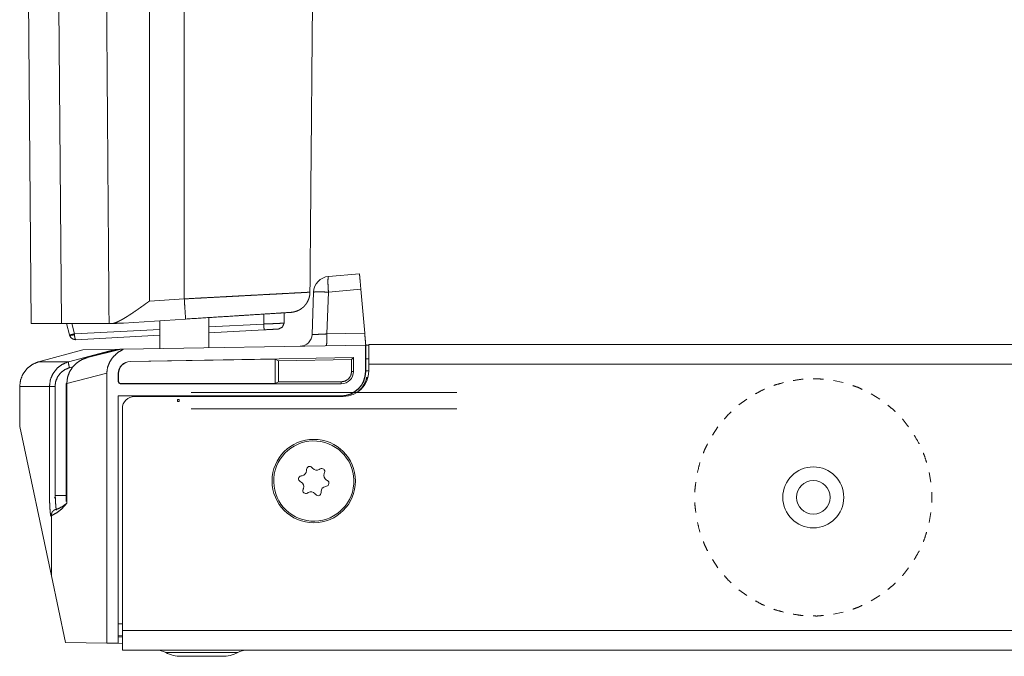
# Model space of a CAD drawing. Units: inches. Extents: x 84 to 141, y 19 to 139.
# Drawn here: x 125 to 130, y 19 to 22 of the extents above; entities that cross this region are included whole.
import ezdxf

# ---------------------------------------------------------------- set-up
doc = ezdxf.new("R2010")
doc.units = ezdxf.units.IN
doc.header["$MEASUREMENT"] = 0
doc.layers.add('cgm', color=7, linetype='Continuous', true_color=0xffffff)

msp = doc.modelspace()

# ---------------------------------------------------------------- linework, layer by layer
at = {"layer": 'cgm', "color": 2, "linetype": 'Continuous', "lineweight": 18}
for p, q in [((125.473, 23.1788), (125.473, 20.8775)), ((125.6444, 23.1788), (125.6444, 20.8884)), ((124.8729, 23.1058), (124.8933, 20.7681)), ((125.0416, 20.7681), (125.0282, 22.3262)), ((126.3523, 20.9987), (126.5046, 21.012)), ((126.5113, 20.9357), (126.3522, 20.9218)), ((126.5302, 20.7197), (126.5113, 20.9357)), ((125.473, 20.8775), (125.6444, 20.8884)), ((126.272, 20.7143), (126.2793, 20.9218)), ((126.3522, 20.9218), (126.345, 20.7165)), ((125.6507, 20.7895), (125.3454, 20.7701)), ((125.7648, 20.6485), (125.7648, 20.7968)), ((126.0346, 20.7652), (126.0351, 20.8139)), ((126.1346, 20.7701), (126.1351, 20.8203)), ((125.0416, 20.7681), (124.8933, 20.7681)), ((125.275, 20.7681), (125.0416, 20.7681)), ((125.0805, 20.7117), (125.0665, 20.7681)), ((125.0919, 20.7681), (125.1048, 20.7165)), ((125.3366, 20.7695), (125.3366, 20.7695)), ((125.5238, 20.7814), (125.5238, 20.6443)), ((125.7648, 20.7511), (126.0346, 20.7652)), ((125.0807, 20.711), (125.0805, 20.7117)), ((125.1048, 20.7165), (125.5239, 20.7384)), ((125.1048, 20.7165), (125.1051, 20.7123)), ((125.5239, 20.71), (125.1114, 20.6883)), ((126.0361, 20.7368), (125.7648, 20.7226)), ((126.345, 20.7165), (126.5302, 20.7197)), ((126.534, 20.662), (125.3439, 20.6412)), ((126.534, 20.532), (126.534, 20.662)), ((126.534, 20.662), (126.5352, 20.662)), ((126.5352, 20.662), (126.5352, 20.535)), ((126.5502, 20.6617), (126.5352, 20.662)), ((126.5502, 20.6645), (133.2924, 20.6645)), ((125.1459, 20.6377), (124.9289, 20.5796)), ((125.0753, 20.5796), (125.3032, 20.6405)), ((125.1459, 20.6377), (125.3032, 20.6405)), ((125.1691, 20.6011), (125.3272, 20.6409)), ((125.3168, 20.6407), (125.1691, 20.6011)), ((125.3032, 20.6405), (125.3026, 20.6369)), ((125.3032, 20.6405), (125.3168, 20.6407)), ((125.3032, 20.6405), (125.3032, 20.6405)), ((125.3168, 20.6407), (125.3272, 20.6409)), ((126.4752, 20.6009), (125.3792, 20.5818)), ((126.4659, 20.5915), (126.4752, 20.6009)), ((126.4752, 20.532), (126.4752, 20.6009)), ((126.5352, 20.595), (126.5502, 20.5947)), ((124.9289, 20.5796), (125.0753, 20.5796)), ((125.097, 20.5551), (125.0805, 20.5507)), ((126.0903, 20.593), (125.3792, 20.5806)), ((125.3792, 20.5818), (125.3792, 20.5806)), ((126.107, 20.5849), (126.0903, 20.593)), ((126.0903, 20.4733), (126.0903, 20.593)), ((126.107, 20.5849), (126.4659, 20.5915)), ((126.107, 20.4816), (126.107, 20.5849)), ((126.4659, 20.5915), (126.4659, 20.532)), ((126.5502, 20.5685), (126.5502, 20.5345)), ((133.302, 20.5685), (126.5502, 20.5685)), ((125.2637, 20.5233), (125.0679, 20.474)), ((125.2637, 19.1992), (125.2637, 20.5233)), ((125.3202, 20.5218), (125.3202, 20.482)), ((125.3215, 20.5218), (125.3202, 20.5218)), ((125.3215, 20.482), (125.3215, 20.5218)), ((126.4659, 20.532), (126.4752, 20.532)), ((126.5352, 20.532), (126.534, 20.532)), ((126.5352, 20.535), (126.5352, 20.532)), ((126.5502, 20.5347), (126.5352, 20.535)), ((126.5459, 20.502), (126.5396, 20.502)), ((126.5396, 20.502), (126.5428, 20.4979)), ((124.8362, 20.4589), (124.8362, 20.2627)), ((124.9824, 20.4589), (124.8362, 20.4589)), ((124.8362, 20.4589), (124.8362, 20.4589)), ((124.8362, 20.4589), (124.8362, 20.2628)), ((124.9824, 19.9108), (124.9824, 20.4589)), ((125.0098, 20.4589), (125.0098, 19.9235)), ((125.0639, 20.474), (125.0639, 19.8945)), ((125.0679, 20.474), (125.0679, 19.8865)), ((125.3202, 20.482), (125.3215, 20.482)), ((125.3302, 20.4733), (125.3302, 20.472)), ((126.0903, 20.4733), (125.3302, 20.4733)), ((125.3302, 20.472), (126.4152, 20.472)), ((126.107, 20.4816), (126.0903, 20.4733)), ((126.4152, 20.4813), (126.107, 20.4816)), ((126.4152, 20.4813), (126.4152, 20.472)), ((128.8794, 20.478), (128.8311, 20.4882)), ((125.3202, 20.4133), (125.3202, 19.1982)), ((125.3202, 20.4133), (126.4152, 20.4133)), ((125.3202, 20.412), (126.4152, 20.412)), ((126.4252, 20.4095), (125.4002, 20.4095)), ((125.7133, 20.4295), (126.9116, 20.4295)), ((126.9152, 20.4295), (125.7152, 20.4295)), ((126.4152, 20.412), (126.4152, 20.4133)), ((129.0586, 20.3966), (129.0168, 20.423)), ((128.4069, 20.3966), (128.3667, 20.3678)), ((125.3402, 20.3495), (125.3402, 19.2605)), ((125.7133, 20.3495), (126.9116, 20.3495)), ((126.9152, 20.3495), (125.7152, 20.3495)), ((124.9921, 19.5292), (124.8362, 20.2627)), ((128.2646, 20.2607), (128.237, 20.2197)), ((126.2231, 20.0207), (126.218, 20.0198)), ((126.2445, 20.0514), (126.2445, 20.0462)), ((126.2743, 20.057), (126.271, 20.061)), ((126.3116, 20.0538), (126.3071, 20.0512)), ((126.3314, 20.0308), (126.3332, 20.0357)), ((129.3104, 19.9885), (129.3017, 20.0371)), ((126.2131, 19.992), (126.2176, 19.9894)), ((126.3373, 19.9683), (126.3424, 19.9692)), ((126.3473, 19.997), (126.3428, 19.9996)), ((125.0108, 19.9235), (125.0639, 19.924)), ((126.229, 19.9581), (126.2272, 19.9533)), ((126.2488, 19.9352), (126.2533, 19.9378)), ((126.2861, 19.932), (126.2894, 19.928)), ((126.3159, 19.9376), (126.3159, 19.9428)), ((129.3154, 19.9145), (129.3139, 19.9392)), ((125.0113, 19.912), (125.0059, 19.912)), ((129.3139, 19.8898), (129.3154, 19.9145)), ((124.9921, 19.8252), (124.9921, 19.5292)), ((129.3017, 19.7919), (129.3104, 19.8405)), ((128.237, 19.6093), (128.2646, 19.5683)), ((125.0616, 19.2027), (124.9921, 19.5292)), ((128.3667, 19.4612), (128.4069, 19.4324)), ((129.0168, 19.406), (129.0586, 19.4324)), ((128.8311, 19.3408), (128.8794, 19.351)), ((125.3202, 19.2931), (125.3402, 19.2935)), ((125.3402, 19.2605), (133.3018, 19.2605)), ((125.2637, 19.1992), (125.0616, 19.2027)), ((125.2637, 19.1992), (125.3202, 19.1982)), ((125.3402, 19.2349), (125.3202, 19.2346)), ((125.3202, 19.229), (125.3402, 19.2293)), ((125.3402, 19.1979), (125.3202, 19.1982)), ((140.7902, 19.1645), (125.3402, 19.1645))]:
    msp.add_line(p, q, dxfattribs=at)
for centre, radius in [((126.2802, 19.9945), 0.2047), ((128.7327, 19.9145), 0.1497), ((128.7327, 19.9145), 0.0827)]:
    msp.add_circle(centre, radius, dxfattribs=at)
for centre, radius, start, end in [((126.3592, 20.919), 0.08, 95, 178), ((126.2121, 20.7164), 0.06, 271, 358), ((125.3802, 20.5218), 0.06, 91, 180), ((125.3802, 20.5218), 0.0587, 91, 180), ((126.4152, 20.532), 0.06, 270, 0), ((126.4152, 20.532), 0.1187, 270, 0), ((126.4152, 20.532), 0.12, 270, 0), ((126.4252, 20.5345), 0.125, 270, 0), ((126.4152, 20.532), 0.128, 306.4162, 346.4452), ((125.3302, 20.482), 0.01, 180, 270), ((125.3302, 20.482), 0.00874, 180, 270), ((125.4002, 20.3495), 0.06, 90, 180), ((126.2802, 19.9945), 0.1969, 350, 170), ((126.2595, 20.0514), 0.015, 40, 180), ((126.2802, 19.9945), 0.1969, 170, 350), ((126.2206, 20.005), 0.015, 100, 240), ((126.2186, 20.0462), 0.0259, 280, 0), ((126.2942, 20.0737), 0.0259, 220, 300), ((126.3191, 20.0408), 0.015, 340, 120), ((126.3557, 20.022), 0.0259, 160, 240), ((126.2047, 19.967), 0.0259, 340, 60), ((126.3418, 19.9428), 0.0259, 100, 180), ((126.3398, 19.984), 0.015, 280, 60), ((126.2413, 19.9482), 0.015, 160, 300), ((126.2663, 19.9153), 0.0259, 40, 120), ((126.3009, 19.9376), 0.015, 220, 0), ((125.5073, 19.0645), 0.1, 62.4198, 90), ((125.6295, 19.2985), 0.164, 242.4198, 270), ((125.8309, 19.2985), 0.164, 270, 297.5802), ((125.9531, 19.0645), 0.1, 90, 117.5802)]:
    msp.add_arc(centre, radius, start, end, dxfattribs=at)
for points, knots in [([(126.2613, 20.9213), (126.271, 22.0282), (126.2818, 23.2723)], [0, 0, 0.470815, 1, 1]), ([(125.2566, 23.1978), (125.2648, 22.1113), (125.2682, 21.6636), (125.2733, 20.992), (125.275, 20.7681)], [0, 0, 0.447153, 0.631436, 0.907859, 1, 1]), ([(126.3522, 20.9218), (126.3502, 20.9513), (126.3495, 20.9761), (126.3503, 20.9927), (126.3523, 20.9987)], [0, 0, 0.382334, 0.70369, 0.918592, 1, 1]), ([(126.5046, 21.012), (126.5058, 20.9976), (126.5073, 20.9808), (126.5113, 20.9357)], [0, 0, 0.189152, 0.409168, 1, 1]), ([(125.6444, 20.8884), (125.7007, 20.8914), (125.7147, 20.8922), (125.7217, 20.8926), (125.7426, 20.8937), (125.7838, 20.8959), (125.8374, 20.8987), (125.8768, 20.9008), (125.8897, 20.9015), (125.9026, 20.9022), (125.9089, 20.9025), (125.9404, 20.9042), (125.9883, 20.9068), (126.0333, 20.9092), (126.0651, 20.9109), (126.0804, 20.9117), (126.0904, 20.9122), (126.1142, 20.9135), (126.1489, 20.9153), (126.1795, 20.917), (126.1965, 20.9179), (126.2029, 20.9182), (126.2119, 20.9187), (126.2278, 20.9195), (126.2448, 20.9205), (126.2515, 20.9208), (126.2613, 20.9213)], [0, 0, 0.091301, 0.114073, 0.125406, 0.159259, 0.225972, 0.312946, 0.376725, 0.397683, 0.418513, 0.428876, 0.479824, 0.557469, 0.630408, 0.682052, 0.706851, 0.722996, 0.761513, 0.817737, 0.867355, 0.894981, 0.905302, 0.919885, 0.945697, 0.973281, 0.98415, 1, 1]), ([(125.6507, 20.7895), (125.6504, 20.7943), (125.6495, 20.8084), (125.6463, 20.8578), (125.6444, 20.8884)], [0, 0, 0.048826, 0.190608, 0.69039, 1, 1]), ([(126.2613, 20.9213), (126.2611, 20.9166), (126.2608, 20.9119), (126.2602, 20.9073), (126.2594, 20.9027), (126.2584, 20.8981), (126.2571, 20.8936), (126.2564, 20.8914), (126.2557, 20.8891), (126.2553, 20.888), (126.2549, 20.8869), (126.2545, 20.8858), (126.254, 20.8847), (126.2501, 20.8762), (126.2455, 20.8681), (126.2428, 20.8643), (126.24, 20.8605), (126.2386, 20.8587), (126.237, 20.8569), (126.2355, 20.8551), (126.2339, 20.8534), (126.2272, 20.8469), (126.2199, 20.8411), (126.218, 20.8398), (126.216, 20.8385), (126.214, 20.8372), (126.212, 20.836), (126.2079, 20.8337), (126.2037, 20.8316), (126.1951, 20.8281), (126.1862, 20.8253), (126.1839, 20.8247), (126.1816, 20.8242), (126.1793, 20.8238), (126.177, 20.8234), (126.1747, 20.8231), (126.1723, 20.8228), (126.1712, 20.8226), (126.17, 20.8225), (126.1688, 20.8224), (126.1685, 20.8224), (126.1682, 20.8224), (126.1679, 20.8224), (126.1676, 20.8224)], [0, 0, 0.031454, 0.062731, 0.093893, 0.125002, 0.156153, 0.187396, 0.203068, 0.218801, 0.226664, 0.234567, 0.242419, 0.250284, 0.312696, 0.374937, 0.406146, 0.437457, 0.453231, 0.46893, 0.484643, 0.500263, 0.562483, 0.624696, 0.640326, 0.65601, 0.671691, 0.687427, 0.718758, 0.749912, 0.812059, 0.87434, 0.890085, 0.905748, 0.921506, 0.9372, 0.952922, 0.968594, 0.976459, 0.984314, 0.992247, 0.994164, 0.996081, 0.998084, 1, 1]), ([(126.2793, 20.9218), (126.2847, 20.9225), (126.3003, 20.9228), (126.3238, 20.9225), (126.3522, 20.9218)], [0, 0, 0.075421, 0.288622, 0.611343, 1, 1]), ([(125.2953, 20.7682), (125.2965, 20.7685), (125.2972, 20.7687), (125.2979, 20.7689), (125.2985, 20.7691), (125.2992, 20.7693), (125.2999, 20.7695), (125.3005, 20.7697), (125.3012, 20.7699), (125.3019, 20.7702), (125.3026, 20.7704), (125.3033, 20.7706), (125.306, 20.7716), (125.3087, 20.7726), (125.3116, 20.7738), (125.3145, 20.7751), (125.3195, 20.7773), (125.3245, 20.7797), (125.3299, 20.7825), (125.3354, 20.7854), (125.3406, 20.7883), (125.3459, 20.7913), (125.3515, 20.7946), (125.3572, 20.798), (125.3628, 20.8015), (125.3683, 20.805), (125.371, 20.8067), (125.3738, 20.8084), (125.3767, 20.8104), (125.3797, 20.8123), (125.385, 20.8158), (125.3904, 20.8194), (125.396, 20.8232), (125.4017, 20.8271), (125.4076, 20.8311), (125.4135, 20.8353), (125.4198, 20.8396), (125.4296, 20.8465), (125.4372, 20.8519), (125.4411, 20.8547), (125.4452, 20.8576), (125.4516, 20.8622), (125.4574, 20.8664), (125.4611, 20.869), (125.4628, 20.8702), (125.4644, 20.8714), (125.4672, 20.8734), (125.4696, 20.8751), (125.4715, 20.8765), (125.473, 20.8775)], [0, 0, 0.006371, 0.009598, 0.012894, 0.016201, 0.019512, 0.022894, 0.026286, 0.029746, 0.033213, 0.036692, 0.040241, 0.053855, 0.06783, 0.082652, 0.097723, 0.123775, 0.15048, 0.179274, 0.208776, 0.23748, 0.26676, 0.297778, 0.3293, 0.360498, 0.392094, 0.40736, 0.422728, 0.439552, 0.456479, 0.487086, 0.5179, 0.550309, 0.582956, 0.617273, 0.651761, 0.687988, 0.745608, 0.789673, 0.812549, 0.8369, 0.874122, 0.908693, 0.930425, 0.939982, 0.949493, 0.966019, 0.979945, 0.991271, 1, 1]), ([(126.1676, 20.8224), (126.1552, 20.8216), (126.1092, 20.8186), (126.0373, 20.8141), (125.9436, 20.8081), (125.8901, 20.8047), (125.7739, 20.7973), (125.6507, 20.7895)], [0, 0, 0.024004, 0.112992, 0.252103, 0.433429, 0.536799, 0.761675, 1, 1]), ([(125.2953, 20.7682), (125.2884, 20.7681), (125.282, 20.7681)], [0, 0, 0.515192, 1, 1]), ([(125.3454, 20.7701), (125.3329, 20.7694), (125.3203, 20.7688), (125.3078, 20.7684), (125.2953, 20.7682)], [0, 0, 0.249812, 0.499982, 0.750031, 1, 1]), ([(126.0346, 20.7652), (126.0612, 20.7661), (126.086, 20.7671), (126.107, 20.7681), (126.1227, 20.769), (126.1321, 20.7697), (126.1345, 20.7702)], [0, 0, 0.266584, 0.513937, 0.724219, 0.882069, 0.976174, 1, 1]), ([(126.0346, 20.7652), (126.0357, 20.745), (126.0361, 20.7368)], [0, 0, 0.710163, 1, 1]), ([(126.1061, 20.7405), (126.0939, 20.7398), (126.0784, 20.739), (126.0361, 20.7368)], [0, 0, 0.173371, 0.396089, 1, 1]), ([(126.1345, 20.7702), (126.1261, 20.7497), (126.1061, 20.7405)], [0, 0, 0.500167, 1, 1]), ([(125.0805, 20.7117), (125.0877, 20.7126), (125.1048, 20.7165)], [0, 0, 0.293696, 1, 1]), ([(125.0807, 20.711), (125.0882, 20.7096), (125.1051, 20.7123)], [0, 0, 0.310641, 1, 1]), ([(125.1114, 20.6883), (125.0979, 20.6908), (125.0869, 20.6989), (125.0807, 20.711)], [0, 0, 0.333544, 0.666607, 1, 1]), ([(125.1051, 20.7123), (125.1067, 20.6999), (125.1089, 20.6913), (125.1114, 20.6883)], [0, 0, 0.495806, 0.847721, 1, 1]), ([(126.272, 20.7143), (126.2755, 20.7139), (126.2857, 20.714), (126.3016, 20.7145), (126.322, 20.7153), (126.345, 20.7165)], [0, 0, 0.047835, 0.187011, 0.405584, 0.684717, 1, 1]), ([(126.3408, 20.6586), (126.3427, 20.663), (126.3442, 20.6755), (126.345, 20.6942), (126.345, 20.7165)], [0, 0, 0.081916, 0.297008, 0.618301, 1, 1]), ([(126.5302, 20.7197), (126.5337, 20.6788), (126.5348, 20.6664), (126.5352, 20.662)], [0, 0, 0.709288, 0.924574, 1, 1]), ([(126.5502, 20.6645), (126.5502, 20.6462), (126.5502, 20.5982), (126.5502, 20.5685)], [0, 0, 0.190987, 0.690979, 1, 1]), ([(125.1691, 20.6011), (125.1412, 20.5904), (125.1163, 20.5742), (125.0956, 20.5534), (125.0802, 20.5289), (125.0708, 20.502), (125.0679, 20.474)], [0, 0, 0.171335, 0.341543, 0.509856, 0.675616, 0.838873, 1, 1]), ([(125.3439, 20.6412), (125.317, 20.6244), (125.2946, 20.6031), (125.2777, 20.5783), (125.2673, 20.5513), (125.2637, 20.5233)], [0, 0, 0.211687, 0.418237, 0.618285, 0.811807, 1, 1]), ([(125.3272, 20.6409), (125.3295, 20.641), (125.3439, 20.6412)], [0, 0, 0.141745, 1, 1]), ([(124.9289, 20.5796), (124.8988, 20.5672), (124.8729, 20.5473), (124.853, 20.5214), (124.8405, 20.4913), (124.8362, 20.4589)], [0, 0, 0.200019, 0.400039, 0.60003, 0.800033, 1, 1]), ([(124.9824, 20.4589), (124.9867, 20.4913), (124.9992, 20.5214), (125.0191, 20.5473), (125.0451, 20.5672), (125.0753, 20.5796)], [0, 0, 0.199797, 0.399681, 0.599637, 0.799794, 1, 1]), ([(125.0805, 20.5507), (125.0575, 20.5412), (125.0377, 20.5261), (125.0226, 20.5064), (125.013, 20.4835), (125.0098, 20.4589)], [0, 0, 0.200326, 0.400451, 0.600447, 0.80028, 1, 1]), ([(125.0753, 20.5796), (125.0759, 20.5708), (125.0805, 20.5507)], [0, 0, 0.298886, 1, 1]), ([(126.4659, 20.532), (126.4621, 20.5126), (126.4511, 20.4961), (126.4346, 20.4852), (126.4152, 20.4813)], [0, 0, 0.249996, 0.500018, 0.749984, 1, 1]), ([(128.5861, 20.4774), (128.5461, 20.4665), (128.5387, 20.4635)], [0, 0, 0.839468, 1, 1]), ([(128.6833, 20.4949), (128.681, 20.4949), (128.6344, 20.4879)], [0, 0, 0.047154, 1, 1]), ([(128.782, 20.4941), (128.75, 20.4969), (128.7327, 20.4964)], [0, 0, 0.650919, 1, 1]), ([(128.9723, 20.4446), (128.9517, 20.4545), (128.9265, 20.463)], [0, 0, 0.462232, 1, 1]), ([(125.7133, 20.4295), (125.6955, 20.4295), (125.6785, 20.4295), (125.6972, 20.4295), (125.7152, 20.4295)], [0, 0, 0.249088, 0.486506, 0.747082, 1, 1]), ([(126.9152, 20.4295), (126.9389, 20.4295), (126.9748, 20.4295), (126.9825, 20.4295), (126.9819, 20.4295), (126.9568, 20.4295), (126.9116, 20.4295)], [0, 0, 0.171189, 0.43094, 0.487093, 0.491615, 0.673073, 1, 1]), ([(128.4929, 20.4449), (128.4821, 20.4405), (128.449, 20.4223)], [0, 0, 0.23586, 1, 1]), ([(125.6107, 20.385), (125.6107, 20.394), (125.6197, 20.394), (125.6197, 20.385), (125.6107, 20.385)], [0, 0, 0.249977, 0.5, 0.749977, 1, 1]), ([(125.6107, 20.394), (125.6107, 20.385), (125.6197, 20.385), (125.6197, 20.394), (125.6107, 20.394)], [0, 0, 0.249977, 0.5, 0.749977, 1, 1]), ([(129.1354, 20.3347), (129.126, 20.3444), (129.0981, 20.367)], [0, 0, 0.273647, 1, 1]), ([(125.7133, 20.3495), (125.6955, 20.3495), (125.6785, 20.3495), (125.6972, 20.3495), (125.7152, 20.3495)], [0, 0, 0.249088, 0.486506, 0.747082, 1, 1]), ([(126.9152, 20.3495), (126.9389, 20.3495), (126.9748, 20.3495), (126.9825, 20.3495), (126.9819, 20.3495), (126.9568, 20.3495), (126.9116, 20.3495)], [0, 0, 0.171189, 0.43094, 0.487093, 0.491615, 0.673073, 1, 1]), ([(128.3301, 20.3345), (128.3146, 20.3204), (128.2961, 20.2988)], [0, 0, 0.424632, 1, 1]), ([(129.2004, 20.2604), (129.1741, 20.2949), (129.1699, 20.2992)], [0, 0, 0.877432, 1, 1]), ([(129.2528, 20.1767), (129.2511, 20.1806), (129.2281, 20.2195)], [0, 0, 0.084926, 1, 1]), ([(128.2133, 20.1764), (128.1995, 20.1494), (128.1928, 20.1315)], [0, 0, 0.613264, 1, 1]), ([(129.2889, 20.0848), (129.2789, 20.1174), (129.2727, 20.1315)], [0, 0, 0.688653, 1, 1]), ([(128.1756, 20.0851), (128.1754, 20.0847), (128.1639, 20.0371)], [0, 0, 0.009493, 1, 1]), ([(128.1557, 19.9884), (128.1511, 19.949), (128.1511, 19.9392)], [0, 0, 0.801869, 1, 1]), ([(125.0108, 19.9235), (125.0121, 19.8927), (125.0137, 19.8699), (125.0154, 19.856), (125.0173, 19.8514)], [0, 0, 0.424768, 0.738798, 0.931763, 1, 1]), ([(124.9921, 19.828), (124.9904, 19.8218), (124.9886, 19.8238), (124.9869, 19.8341), (124.9853, 19.8524), (124.9838, 19.8782), (124.9824, 19.9108)], [0, 0, 0.067486, 0.095475, 0.203863, 0.394304, 0.662072, 1, 1]), ([(125.0679, 19.8865), (125.0444, 19.8594), (125.0189, 19.8388), (124.9922, 19.8252)], [0, 0, 0.363586, 0.6955, 1, 1]), ([(125.0193, 19.856), (125.0434, 19.8678), (125.0665, 19.8847)], [0, 0, 0.48417, 1, 1]), ([(128.1511, 19.8898), (128.1511, 19.88), (128.1557, 19.8406)], [0, 0, 0.198098, 1, 1]), ([(125.0193, 19.856), (125.0186, 19.856), (125.0179, 19.8559), (125.0173, 19.8559), (125.0166, 19.8558), (125.0152, 19.8556), (125.0139, 19.8553), (125.0113, 19.8546), (125.0088, 19.8537), (125.0076, 19.8531), (125.0064, 19.8525), (125.0052, 19.8518), (125.0041, 19.8511), (125.002, 19.8495), (125, 19.8477), (124.9991, 19.8467), (124.9982, 19.8457), (124.9974, 19.8446), (124.9966, 19.8435), (124.9953, 19.8412), (124.9942, 19.8388), (124.9937, 19.8375), (124.9933, 19.8362), (124.9929, 19.8349), (124.9926, 19.8335), (124.9923, 19.8308), (124.9921, 19.828)], [0, 0, 0.015673, 0.031669, 0.047391, 0.063152, 0.094514, 0.12612, 0.188225, 0.249966, 0.281043, 0.311916, 0.342915, 0.374068, 0.435597, 0.497291, 0.528153, 0.559314, 0.590509, 0.621632, 0.68364, 0.746116, 0.777762, 0.809411, 0.841035, 0.872539, 0.935847, 1, 1]), ([(124.9922, 19.8252), (124.9922, 19.8266), (124.9921, 19.828)], [0, 0, 0.502548, 1, 1]), ([(128.1639, 19.7919), (128.1754, 19.7443), (128.1756, 19.7439)], [0, 0, 0.990537, 1, 1]), ([(129.2727, 19.6975), (129.2789, 19.7116), (129.2889, 19.7442)], [0, 0, 0.311347, 1, 1]), ([(128.1928, 19.6975), (128.1995, 19.6796), (128.2133, 19.6526)], [0, 0, 0.386736, 1, 1]), ([(129.2281, 19.6095), (129.2511, 19.6484), (129.2528, 19.6523)], [0, 0, 0.915104, 1, 1]), ([(129.1699, 19.5298), (129.1741, 19.5341), (129.2004, 19.5686)], [0, 0, 0.122589, 1, 1]), ([(128.2961, 19.5302), (128.3146, 19.5086), (128.3301, 19.4945)], [0, 0, 0.575368, 1, 1]), ([(129.0981, 19.462), (129.126, 19.4846), (129.1354, 19.4943)], [0, 0, 0.726376, 1, 1]), ([(128.449, 19.4067), (128.4821, 19.3885), (128.4929, 19.3841)], [0, 0, 0.764131, 1, 1]), ([(128.5387, 19.3655), (128.5461, 19.3625), (128.5861, 19.3516)], [0, 0, 0.160532, 1, 1]), ([(128.6344, 19.3411), (128.681, 19.3341), (128.6833, 19.3341)], [0, 0, 0.952846, 1, 1]), ([(128.9265, 19.366), (128.9517, 19.3745), (128.9723, 19.3844)], [0, 0, 0.537776, 1, 1]), ([(128.7327, 19.3326), (128.75, 19.3321), (128.782, 19.3349)], [0, 0, 0.349081, 1, 1]), ([(125.3402, 19.2605), (125.3402, 19.2308), (125.3402, 19.1828), (125.3402, 19.1645)], [0, 0, 0.30901, 0.809026, 1, 1]), ([(125.5536, 19.1531), (125.5711, 19.1531), (125.5921, 19.1531), (125.6536, 19.1531), (125.6909, 19.1531), (125.7695, 19.1531), (125.8068, 19.1531), (125.8683, 19.1531), (125.9024, 19.1531), (125.9068, 19.1531)], [0, 0, 0.049537, 0.1091, 0.283071, 0.388744, 0.611256, 0.716929, 0.8909, 0.987468, 1, 1]), ([(125.7302, 19.1345), (125.6991, 19.1345), (125.6487, 19.1345), (125.6295, 19.1345)], [0, 0, 0.309025, 0.809025, 1, 1]), ([(125.8309, 19.1345), (125.8117, 19.1345), (125.7894, 19.1345), (125.7302, 19.1345)], [0, 0, 0.191104, 0.412206, 1, 1])]:
    msp.add_open_spline(points, degree=1, knots=knots, dxfattribs=at)
for points in [[(126.2613, 20.9213), (126.2613, 20.9213)], [(125.282, 20.7681), (125.275, 20.7681)], [(124.9824, 20.4589), (125.0098, 20.4589)], [(125.0679, 20.474), (125.0639, 20.474)]]:
    msp.add_open_spline(points, degree=1, dxfattribs=at)

doc.saveas('drawing.dxf')
